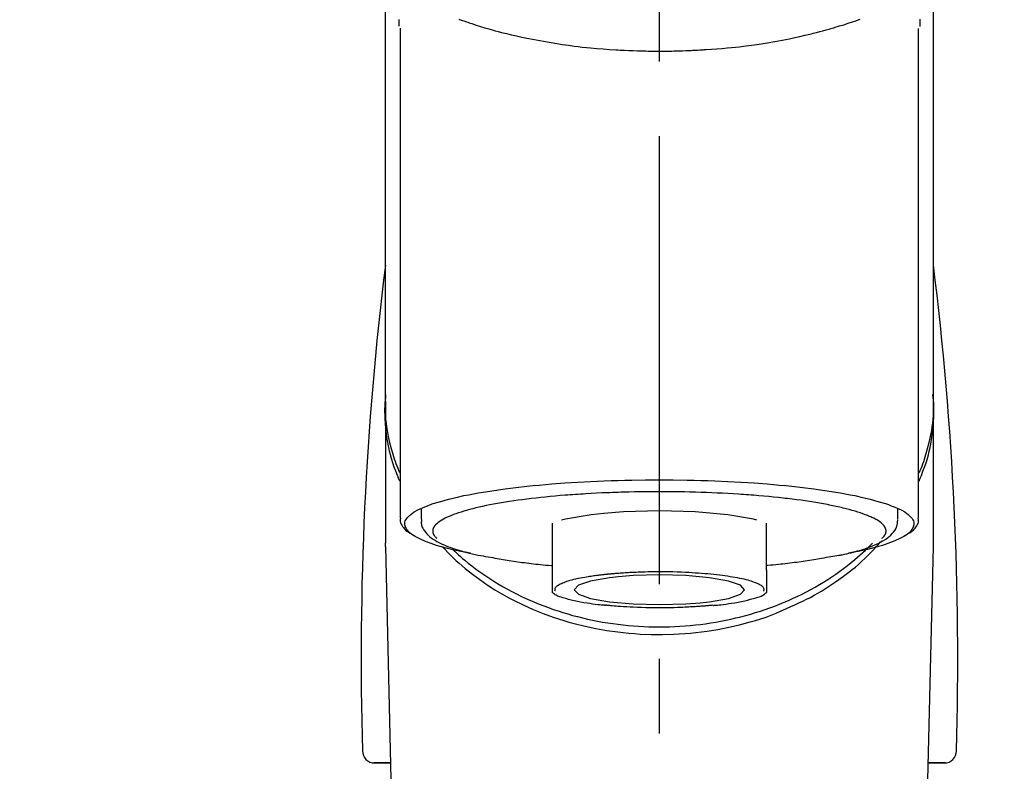
# Model space of a CAD drawing. Extents: x 0 to 26473, y -11033 to -2163.
# Drawn here: x 17011 to 17093, y -7988 to -7925 of the extents above; entities that cross this region are included whole.
import ezdxf

# ---------------------------------------------------------------- set-up
doc = ezdxf.new("R2010")
doc.units = 0
doc.header["$LTSCALE"] = 50
doc.header["$MEASUREMENT"] = 0
doc.linetypes.add('CENTER2', pattern=[1.125, 0.75, -0.125, 0.125, -0.125])
doc.layers.get('0').update_dxf_attribs({"linetype": 'CONTINUOUS'})
doc.layers.add('150-機器', color=8, linetype='CONTINUOUS')
doc.layers.add('160-文字', color=254, linetype='CONTINUOUS')
doc.styles.add('KH001', font='txt')
doc.dimstyles.new('KH1xx030', dxfattribs={"dimscale": 30, "dimtxt": 2, "dimasz": 0.6, "dimexe": 0.3, "dimexo": 1.2, "dimgap": 0.5, "dimtad": 3, "dimdec": 1, "dimdsep": 46, "dimlunit": 6, "dimtxsty": 'KH001', "dimblk": 'DOT', "dimcen": 1, "dimdle": 1, "dimclrd": 256, "dimclre": 256, "dimclrt": 256, "dimadec": 0, "dimazin": 0, "dimtfac": 1, "dimtdec": 1, "dimtix": 1, "dimtmove": 2, "dimatfit": 3, "dimldrblk": 'CLOSEDBLANK', "dimfxl": 1, "dimtolj": 1, "dimtzin": 0, "dimlwd": -1, "dimlwe": -1, "dimarcsym": 0})

# ---------------------------------------------------------------- blocks, each defined once
blk = doc.blocks.new('F402_S')
at = {"layer": '150-機器', "color": 161, "linetype": 'CENTER2'}
blk.add_line((0, -72.081), (0, 259.906), dxfattribs=at)
at = {"layer": '150-機器', "color": 13, "linetype": 'Continuous'}
for p, q in [((-21.692, 199.464), (-21.692, 158.437)), ((21.692, 158.437), (21.692, 199.445)), ((-22.939, 168.228), (-22.939, 156.358)), ((22.939, 156.358), (22.939, 167.57)), ((-19.947, 159.189), (-19.947, 158.339)), ((19.947, 158.339), (19.947, 159.189)), ((-8.976, 158.006), (-8.976, 154.077)), ((8.976, 154.077), (8.976, 158.006)), ((-22.936, 156.054), (-22.939, 156.358)), ((-22.936, 156.054), (-20.947, 71.245)), ((20.947, 71.245), (22.936, 156.054)), ((22.936, 156.054), (22.939, 156.358)), ((-23.929, 137.943), (-22.511, 137.943)), ((-22.511, 137.943), (-23.905, 137.943)), ((22.511, 137.943), (23.929, 137.943)), ((23.905, 137.943), (22.511, 137.943))]:
    blk.add_line(p, q, dxfattribs=at)
for points in [[(-22.939, 168.228), (-22.939, 172.518), (-22.939, 176.809), (-22.939, 181.099), (-22.939, 185.39), (-22.939, 189.68), (-22.939, 193.971), (-22.939, 198.261), (-22.939, 202.551), (-22.939, 206.842), (-22.939, 211.132), (-22.939, 215.423), (-22.939, 219.713)], [(22.939, 168.228), (22.939, 172.518), (22.939, 176.809), (22.939, 181.099), (22.939, 185.39), (22.939, 189.68), (22.939, 193.97), (22.939, 198.261), (22.939, 202.551), (22.939, 206.842), (22.939, 211.132), (22.939, 215.423), (22.939, 219.713)], [(-21.784, 199.618), (-21.784, 199.629), (-21.785, 199.641), (-21.785, 199.652), (-21.785, 199.664), (-21.786, 199.675), (-21.786, 199.687), (-21.786, 199.698), (-21.787, 199.709), (-21.789, 199.776), (-21.791, 199.843), (-21.792, 199.91), (-21.794, 199.977), (-21.794, 200.029), (-21.794, 200.081), (-21.794, 200.133), (-21.794, 200.185)], [(-16.796, 200.223), (-16.581, 200.146), (-16.365, 200.07), (-16.149, 199.996), (-16.035, 199.957), (-15.922, 199.919), (-15.808, 199.881), (-15.694, 199.844), (-15.338, 199.728), (-14.982, 199.614), (-14.625, 199.504), (-14.267, 199.397), (-14.008, 199.323), (-13.749, 199.25), (-13.489, 199.18), (-13.229, 199.112), (-12.806, 199.008), (-12.381, 198.909), (-11.955, 198.814), (-11.529, 198.722), (-11.382, 198.69), (-11.234, 198.659), (-11.086, 198.628), (-10.939, 198.598), (-10.631, 198.536), (-10.322, 198.477), (-10.014, 198.42), (-9.705, 198.364), (-9.547, 198.337), (-9.389, 198.31), (-9.23, 198.283), (-9.072, 198.257), (-8.587, 198.178), (-8.102, 198.103), (-7.616, 198.032), (-7.129, 197.966), (-6.791, 197.923), (-6.453, 197.883), (-6.114, 197.846), (-5.774, 197.812), (-5.242, 197.765), (-4.708, 197.723), (-4.175, 197.687), (-3.641, 197.654), (-3.462, 197.643), (-3.283, 197.633), (-3.104, 197.623), (-2.925, 197.614), (-2.566, 197.597), (-2.207, 197.583), (-1.849, 197.571), (-1.49, 197.56), (-1.31, 197.556), (-1.13, 197.553), (-0.951, 197.549), (-0.771, 197.547), (-0.41, 197.543), (-0.049, 197.542), (0.312, 197.543), (0.672, 197.546), (0.853, 197.548), (1.034, 197.551), (1.215, 197.554), (1.396, 197.558), (1.669, 197.566), (1.941, 197.575), (2.213, 197.586), (2.485, 197.597), (2.576, 197.601), (2.667, 197.605), (2.757, 197.609), (2.848, 197.613), (3.027, 197.622), (3.206, 197.632), (3.385, 197.642), (3.565, 197.652), (3.653, 197.658), (3.742, 197.664), (3.831, 197.669), (3.92, 197.675), (4.36, 197.704), (4.801, 197.733), (5.241, 197.766), (5.681, 197.803), (6.022, 197.837), (6.363, 197.873), (6.703, 197.913), (7.043, 197.955), (7.701, 198.04), (8.358, 198.133), (9.014, 198.235), (9.668, 198.344), (9.974, 198.399), (10.28, 198.456), (10.585, 198.515), (10.89, 198.577), (11.32, 198.668), (11.748, 198.765), (12.176, 198.865), (12.603, 198.968), (12.741, 199.002), (12.879, 199.036), (13.017, 199.07), (13.155, 199.105), (13.42, 199.174), (13.685, 199.245), (13.95, 199.317), (14.214, 199.391), (14.34, 199.427), (14.465, 199.464), (14.591, 199.501), (14.717, 199.538), (15.076, 199.645), (15.435, 199.755), (15.793, 199.868), (16.15, 199.986), (16.365, 200.06), (16.579, 200.136), (16.793, 200.214)], [(21.8, 200.215), (21.798, 200.089), (21.795, 199.963), (21.791, 199.837), (21.787, 199.711), (21.786, 199.697), (21.786, 199.683), (21.786, 199.669), (21.785, 199.656), (21.785, 199.641), (21.784, 199.627), (21.784, 199.613), (21.783, 199.599)], [(-21.732, 161.527), (-21.757, 161.587), (-21.782, 161.647), (-21.807, 161.707), (-21.831, 161.767), (-21.855, 161.827), (-21.878, 161.887), (-21.901, 161.948), (-21.924, 162.008), (-22.059, 162.361), (-22.192, 162.715), (-22.318, 163.071), (-22.434, 163.431), (-22.517, 163.731), (-22.591, 164.034), (-22.656, 164.339), (-22.714, 164.645), (-22.802, 165.191), (-22.87, 165.739), (-22.92, 166.289), (-22.954, 166.84), (-22.964, 167.085), (-22.971, 167.329), (-22.972, 167.573), (-22.967, 167.817), (-22.954, 168.06), (-22.936, 168.303), (-22.913, 168.546), (-22.888, 168.789)], [(-22.939, 168.228), (-22.947, 167.92), (-22.951, 167.612), (-22.95, 167.305), (-22.939, 166.998), (-22.917, 166.689), (-22.884, 166.381), (-22.841, 166.074), (-22.791, 165.768), (-22.694, 165.266), (-22.579, 164.768), (-22.45, 164.273), (-22.309, 163.782), (-22.25, 163.587), (-22.19, 163.394), (-22.126, 163.202), (-22.059, 163.011), (-21.986, 162.821), (-21.909, 162.632), (-21.83, 162.444), (-21.75, 162.257)], [(21.732, 161.527), (21.757, 161.587), (21.782, 161.647), (21.807, 161.707), (21.831, 161.767), (21.855, 161.827), (21.878, 161.887), (21.901, 161.948), (21.924, 162.008), (22.059, 162.361), (22.192, 162.715), (22.319, 163.071), (22.434, 163.431), (22.518, 163.731), (22.591, 164.034), (22.656, 164.339), (22.715, 164.645), (22.802, 165.191), (22.87, 165.739), (22.92, 166.289), (22.954, 166.84), (22.964, 167.085), (22.971, 167.329), (22.972, 167.573), (22.967, 167.817), (22.955, 168.061), (22.936, 168.304), (22.913, 168.547), (22.888, 168.789)], [(21.739, 162.229), (21.82, 162.418), (21.901, 162.608), (21.979, 162.799), (22.052, 162.992), (22.121, 163.185), (22.186, 163.38), (22.247, 163.575), (22.307, 163.772), (22.448, 164.266), (22.578, 164.763), (22.693, 165.264), (22.791, 165.768), (22.841, 166.074), (22.884, 166.381), (22.917, 166.689), (22.939, 166.998), (22.95, 167.305), (22.951, 167.612), (22.947, 167.92), (22.939, 168.228)], [(-15.804, 155.494), (-15.81, 155.495), (-15.816, 155.496), (-15.822, 155.497), (-15.828, 155.499), (-15.834, 155.5), (-15.841, 155.501), (-15.847, 155.502), (-15.853, 155.503), (-16.243, 155.578), (-16.633, 155.651), (-17.023, 155.727), (-17.411, 155.809), (-17.725, 155.885), (-18.037, 155.97), (-18.347, 156.061), (-18.658, 156.155), (-19.117, 156.306), (-19.566, 156.478), (-20.007, 156.674), (-20.446, 156.897), (-20.593, 156.981), (-20.731, 157.071), (-20.862, 157.174), (-20.986, 157.293), (-21.131, 157.474), (-21.242, 157.675), (-21.305, 157.886), (-21.302, 158.096), (-21.27, 158.204), (-21.219, 158.308), (-21.154, 158.407), (-21.079, 158.501), (-20.821, 158.756), (-20.532, 158.961), (-20.22, 159.131), (-19.89, 159.279), (-19.648, 159.38), (-19.409, 159.476), (-19.17, 159.567), (-18.926, 159.65), (-18.29, 159.845), (-17.651, 160.021), (-17.007, 160.179), (-16.359, 160.32), (-15.96, 160.4), (-15.56, 160.477), (-15.159, 160.55), (-14.757, 160.618), (-13.842, 160.761), (-12.925, 160.89), (-12.006, 161.005), (-11.086, 161.108), (-10.569, 161.161), (-10.052, 161.211), (-9.535, 161.258), (-9.017, 161.301), (-7.922, 161.383), (-6.826, 161.453), (-5.729, 161.512), (-4.632, 161.56), (-4.053, 161.581), (-3.474, 161.599), (-2.895, 161.614), (-2.316, 161.626), (-1.158, 161.642), (0, 161.648), (1.158, 161.642), (2.316, 161.626), (2.895, 161.614), (3.474, 161.599), (4.053, 161.581), (4.632, 161.56), (5.729, 161.512), (6.826, 161.453), (7.922, 161.383), (9.017, 161.301), (9.535, 161.258), (10.052, 161.211), (10.569, 161.161), (11.086, 161.108), (12.006, 161.005), (12.925, 160.89), (13.842, 160.761), (14.757, 160.618), (15.159, 160.55), (15.56, 160.477), (15.96, 160.4), (16.359, 160.32), (17.007, 160.179), (17.651, 160.021), (18.29, 159.845), (18.926, 159.65), (19.17, 159.567), (19.409, 159.476), (19.648, 159.38), (19.89, 159.279), (20.22, 159.131), (20.532, 158.961), (20.821, 158.756), (21.079, 158.501), (21.154, 158.407), (21.219, 158.308), (21.27, 158.204), (21.302, 158.096), (21.305, 157.886), (21.242, 157.675), (21.131, 157.474), (20.986, 157.293), (20.862, 157.174), (20.731, 157.071), (20.593, 156.981), (20.446, 156.897), (20.007, 156.674), (19.566, 156.478), (19.117, 156.306), (18.658, 156.155), (18.347, 156.061), (18.037, 155.97), (17.725, 155.885), (17.411, 155.809), (17.025, 155.728), (16.637, 155.652), (16.249, 155.579), (15.861, 155.505), (15.858, 155.504), (15.854, 155.504), (15.85, 155.503), (15.846, 155.502), (15.842, 155.501), (15.838, 155.501), (15.835, 155.5), (15.831, 155.499)], [(14.8, 159.412), (14.656, 159.444), (14.512, 159.476), (14.368, 159.508), (14.223, 159.537), (14.061, 159.568), (13.898, 159.596), (13.735, 159.625), (13.573, 159.653), (13.41, 159.681), (13.248, 159.711), (13.086, 159.74), (12.924, 159.768), (12.568, 159.826), (12.211, 159.88), (11.854, 159.93), (11.497, 159.977), (11.305, 160), (11.113, 160.023), (10.921, 160.046), (10.729, 160.069), (10.536, 160.092), (10.344, 160.115), (10.151, 160.138), (9.958, 160.161), (9.552, 160.205), (9.145, 160.246), (8.738, 160.283), (8.331, 160.317), (8.116, 160.333), (7.901, 160.349), (7.687, 160.365), (7.472, 160.381), (7.258, 160.397), (7.045, 160.413), (6.831, 160.429), (6.618, 160.444), (6.174, 160.473), (5.73, 160.499), (5.286, 160.521), (4.842, 160.542), (4.386, 160.562), (3.931, 160.579), (3.476, 160.595), (3.02, 160.609), (2.559, 160.622), (2.097, 160.632), (1.636, 160.64), (1.174, 160.645), (0.941, 160.646), (0.708, 160.646), (0.474, 160.647), (0.241, 160.647), (0.009, 160.648), (-0.224, 160.648), (-0.456, 160.649), (-0.689, 160.649), (-1.153, 160.646), (-1.617, 160.641), (-2.081, 160.633), (-2.546, 160.621), (-2.774, 160.614), (-3.003, 160.607), (-3.232, 160.599), (-3.461, 160.592), (-3.69, 160.585), (-3.919, 160.578), (-4.149, 160.57), (-4.378, 160.562), (-4.824, 160.545), (-5.27, 160.524), (-5.716, 160.5), (-6.162, 160.473), (-6.379, 160.458), (-6.595, 160.443), (-6.812, 160.428), (-7.029, 160.412), (-7.245, 160.398), (-7.46, 160.383), (-7.676, 160.368), (-7.892, 160.353), (-8.306, 160.32), (-8.72, 160.284), (-9.133, 160.245), (-9.547, 160.204), (-9.938, 160.163), (-10.328, 160.12), (-10.719, 160.075), (-11.109, 160.027), (-11.473, 159.982), (-11.836, 159.934), (-12.198, 159.882), (-12.56, 159.826), (-12.727, 159.798), (-12.894, 159.77), (-13.061, 159.741), (-13.228, 159.713), (-13.394, 159.685), (-13.561, 159.657), (-13.727, 159.629), (-13.893, 159.6), (-14.195, 159.544), (-14.495, 159.483), (-14.795, 159.419), (-15.094, 159.353), (-15.359, 159.291), (-15.623, 159.226), (-15.886, 159.157), (-16.149, 159.086), (-16.375, 159.021), (-16.599, 158.952), (-16.823, 158.88), (-17.045, 158.803), (-17.231, 158.735), (-17.415, 158.663), (-17.598, 158.587), (-17.779, 158.506), (-17.924, 158.436), (-18.066, 158.362), (-18.205, 158.282), (-18.343, 158.198), (-18.447, 158.127), (-18.546, 158.052), (-18.641, 157.97), (-18.731, 157.881), (-18.795, 157.808), (-18.852, 157.731), (-18.899, 157.649), (-18.937, 157.561), (-18.958, 157.481), (-18.97, 157.4), (-18.97, 157.319), (-18.96, 157.237), (-18.937, 157.149), (-18.902, 157.065), (-18.857, 156.986), (-18.801, 156.915), (-18.76, 156.872), (-18.717, 156.832), (-18.673, 156.793), (-18.629, 156.754), (-18.629, 156.753), (-18.628, 156.753), (-18.628, 156.752), (-18.627, 156.752)], [(18.626, 156.752), (18.66, 156.781), (18.692, 156.81), (18.725, 156.84), (18.756, 156.872), (18.812, 156.934), (18.861, 157.002), (18.904, 157.075), (18.937, 157.153), (18.959, 157.232), (18.97, 157.313), (18.971, 157.395), (18.96, 157.476), (18.936, 157.563), (18.9, 157.646), (18.855, 157.724), (18.801, 157.798), (18.725, 157.888), (18.643, 157.97), (18.555, 158.046), (18.461, 158.117), (18.336, 158.203), (18.209, 158.284), (18.078, 158.359), (17.943, 158.427), (17.857, 158.466), (17.77, 158.504), (17.682, 158.541), (17.595, 158.578), (17.508, 158.615), (17.422, 158.653), (17.335, 158.691), (17.248, 158.728), (17.037, 158.809), (16.823, 158.883), (16.607, 158.951), (16.389, 159.015), (16.137, 159.088), (15.885, 159.158), (15.631, 159.225), (15.376, 159.286), (15.233, 159.319), (15.088, 159.351), (14.944, 159.381), (14.8, 159.412)], [(-21.666, 158.448), (-21.669, 158.432), (-21.671, 158.417), (-21.674, 158.402), (-21.677, 158.386), (-21.688, 158.326), (-21.696, 158.266), (-21.701, 158.206), (-21.699, 158.147), (-21.675, 158.04), (-21.627, 157.938), (-21.565, 157.839), (-21.497, 157.743), (-21.431, 157.651), (-21.365, 157.562), (-21.295, 157.478), (-21.216, 157.403), (-21.154, 157.354), (-21.09, 157.309), (-21.023, 157.267), (-20.956, 157.226), (-20.934, 157.213), (-20.912, 157.2), (-20.89, 157.187), (-20.868, 157.174)], [(-19.912, 158.326), (-19.916, 158.292), (-19.919, 158.258), (-19.921, 158.224), (-19.924, 158.19), (-19.929, 158.105), (-19.931, 158.02), (-19.927, 157.935), (-19.915, 157.852), (-19.875, 157.721), (-19.814, 157.596), (-19.738, 157.477), (-19.654, 157.362), (-19.557, 157.24), (-19.456, 157.123), (-19.35, 157.013), (-19.237, 156.909), (-19.092, 156.792), (-18.941, 156.683), (-18.784, 156.582), (-18.623, 156.487), (-18.41, 156.373), (-18.193, 156.267), (-17.972, 156.169), (-17.749, 156.077), (-17.462, 155.97), (-17.173, 155.869), (-16.882, 155.775), (-16.588, 155.689), (-16.358, 155.626), (-16.126, 155.566), (-15.895, 155.508), (-15.662, 155.454), (-15.54, 155.426), (-15.419, 155.399), (-15.297, 155.372), (-15.175, 155.346)], [(-4.662, 158.839), (-5.717, 158.723), (-7.866, 158.349), (-8.191, 158.267)], [(8.143, 158.28), (7.868, 158.349), (5.716, 158.723), (3.005, 158.962), (-0.001, 159.045), (-3.006, 158.962), (-4.662, 158.839)], [(14.999, 155.316), (15.073, 155.331), (15.147, 155.346), (15.221, 155.361), (15.294, 155.376), (15.485, 155.415), (15.676, 155.456), (15.866, 155.499), (16.056, 155.544), (16.322, 155.614), (16.587, 155.689), (16.85, 155.769), (17.113, 155.853), (17.379, 155.943), (17.642, 156.039), (17.903, 156.141), (18.162, 156.252), (18.365, 156.347), (18.563, 156.449), (18.756, 156.561), (18.945, 156.681), (19.092, 156.787), (19.232, 156.9), (19.365, 157.022), (19.493, 157.151), (19.602, 157.274), (19.701, 157.404), (19.785, 157.541), (19.85, 157.687), (19.881, 157.784), (19.903, 157.884), (19.919, 157.985), (19.93, 158.087), (19.934, 158.139), (19.938, 158.191), (19.941, 158.243), (19.944, 158.295)], [(20.865, 157.168), (20.879, 157.176), (20.893, 157.184), (20.907, 157.192), (20.921, 157.2), (20.99, 157.239), (21.059, 157.278), (21.125, 157.32), (21.188, 157.367), (21.265, 157.438), (21.333, 157.518), (21.397, 157.604), (21.461, 157.692), (21.535, 157.791), (21.604, 157.892), (21.658, 157.997), (21.688, 158.108), (21.691, 158.166), (21.689, 158.226), (21.683, 158.287), (21.674, 158.347), (21.672, 158.363), (21.67, 158.379), (21.667, 158.395), (21.665, 158.411)], [(-18.144, 156.044), (-17.927, 155.804), (-17.707, 155.566), (-17.484, 155.332), (-17.256, 155.104), (-17.014, 154.877), (-16.767, 154.658), (-16.514, 154.443), (-16.258, 154.232), (-15.656, 153.753), (-15.041, 153.292), (-14.412, 152.85), (-13.766, 152.433), (-13.385, 152.203), (-12.998, 151.981), (-12.608, 151.767), (-12.212, 151.561), (-11.401, 151.166), (-10.577, 150.799), (-9.74, 150.461), (-8.892, 150.152), (-8.454, 150.006), (-8.014, 149.868), (-7.572, 149.737), (-7.127, 149.615), (-6.226, 149.392), (-5.32, 149.2), (-4.407, 149.038), (-3.489, 148.906), (-3.022, 148.851), (-2.555, 148.804), (-2.086, 148.766), (-1.617, 148.735), (-0.682, 148.698), (0.253, 148.691), (1.188, 148.714), (2.122, 148.769), (2.59, 148.808), (3.057, 148.855), (3.523, 148.91), (3.989, 148.974), (4.902, 149.123), (5.809, 149.302), (6.711, 149.511), (7.606, 149.748), (8.049, 149.875), (8.489, 150.011), (8.926, 150.157), (9.357, 150.317), (9.772, 150.487), (10.183, 150.669), (10.591, 150.858), (10.998, 151.051)], [(-17.292, 155.818), (-17.217, 155.747), (-17.143, 155.677), (-17.068, 155.606), (-16.993, 155.536), (-16.82, 155.377), (-16.646, 155.22), (-16.469, 155.065), (-16.291, 154.912), (-16.005, 154.675), (-15.714, 154.445), (-15.418, 154.221), (-15.119, 154.001), (-14.788, 153.768), (-14.453, 153.54), (-14.114, 153.319), (-13.771, 153.103), (-13.42, 152.891), (-13.065, 152.685), (-12.707, 152.485), (-12.345, 152.291), (-11.975, 152.101), (-11.602, 151.917), (-11.227, 151.74), (-10.848, 151.57), (-10.462, 151.403), (-10.073, 151.244), (-9.682, 151.09), (-9.289, 150.943), (-8.889, 150.802), (-8.487, 150.667), (-8.083, 150.538), (-7.677, 150.416), (-7.266, 150.299), (-6.853, 150.19), (-6.438, 150.086), (-6.021, 149.99), (-5.601, 149.899), (-5.179, 149.816), (-4.756, 149.739), (-4.331, 149.668), (-3.904, 149.604), (-3.476, 149.547), (-3.046, 149.496), (-2.617, 149.452), (-2.185, 149.415), (-1.752, 149.384), (-1.32, 149.36), (-0.887, 149.343), (-0.453, 149.333), (-0.019, 149.329), (0.414, 149.332), (0.848, 149.342), (1.281, 149.358), (1.714, 149.382), (2.146, 149.412), (2.578, 149.448), (3.008, 149.492), (3.437, 149.542), (3.866, 149.599), (4.294, 149.662), (4.718, 149.732), (5.142, 149.809), (5.564, 149.892), (5.985, 149.982), (6.401, 150.078), (6.817, 150.18), (7.23, 150.29), (7.642, 150.406), (8.048, 150.527), (8.453, 150.655), (8.855, 150.79), (9.255, 150.931), (9.649, 151.078), (10.041, 151.231), (10.43, 151.39), (10.816, 151.556), (11.196, 151.726), (11.572, 151.903), (11.945, 152.086), (12.316, 152.276), (12.678, 152.469), (13.037, 152.669), (13.393, 152.875), (13.745, 153.087), (14.088, 153.302), (14.428, 153.524), (14.764, 153.751), (15.095, 153.985), (15.419, 154.22), (15.738, 154.462), (16.052, 154.71), (16.36, 154.964), (16.588, 155.159), (16.812, 155.358), (17.033, 155.561), (17.25, 155.767), (17.37, 155.883), (17.488, 156), (17.606, 156.118), (17.723, 156.237), (17.749, 156.263), (17.774, 156.289), (17.8, 156.314), (17.825, 156.34)], [(10.998, 151.051), (11.33, 151.192), (11.661, 151.336), (11.99, 151.485), (12.315, 151.641), (12.632, 151.804), (12.945, 151.975), (13.255, 152.154), (13.562, 152.337), (14.154, 152.706), (14.736, 153.092), (15.307, 153.495), (15.865, 153.914), (16.136, 154.127), (16.404, 154.344), (16.666, 154.567), (16.922, 154.796), (17.231, 155.091), (17.532, 155.394), (17.827, 155.703), (18.12, 156.014), (18.182, 156.08), (18.245, 156.146), (18.306, 156.213), (18.368, 156.28), (18.428, 156.347), (18.488, 156.415), (18.547, 156.483), (18.606, 156.551)], [(-15.175, 155.346), (-14.965, 155.308), (-14.755, 155.271), (-14.545, 155.233), (-14.335, 155.196), (-14.144, 155.163), (-13.954, 155.129), (-13.763, 155.095), (-13.573, 155.061), (-13.41, 155.031), (-13.248, 155.002), (-13.086, 154.973), (-12.924, 154.945), (-12.568, 154.887), (-12.211, 154.833), (-11.854, 154.783), (-11.497, 154.736), (-11.305, 154.713), (-11.113, 154.69), (-10.921, 154.667), (-10.729, 154.645), (-10.536, 154.621), (-10.344, 154.598), (-10.151, 154.574), (-9.958, 154.553), (-9.735, 154.529), (-9.511, 154.508), (-9.288, 154.487), (-9.064, 154.467), (-9.044, 154.465), (-9.024, 154.463), (-9.004, 154.461), (-8.984, 154.459)], [(15.01, 155.318), (14.841, 155.287), (14.672, 155.257), (14.502, 155.226), (14.333, 155.196), (14.142, 155.162), (13.952, 155.129), (13.761, 155.095), (13.571, 155.061), (13.409, 155.031), (13.246, 155.002), (13.084, 154.973), (12.922, 154.945), (12.566, 154.887), (12.21, 154.833), (11.852, 154.783), (11.495, 154.736), (11.303, 154.713), (11.111, 154.69), (10.919, 154.667), (10.727, 154.645), (10.534, 154.621), (10.342, 154.597), (10.149, 154.574), (9.956, 154.553), (9.733, 154.529), (9.51, 154.508), (9.286, 154.487), (9.063, 154.467), (9.042, 154.465), (9.022, 154.463), (9.002, 154.461), (8.982, 154.459)], [(-8.976, 154.077), (-8.976, 154.056), (-8.976, 154.034), (-8.976, 154.013), (-8.976, 153.991), (-8.976, 153.969), (-8.976, 153.947), (-8.976, 153.925), (-8.976, 153.903), (-8.976, 153.863), (-8.976, 153.824), (-8.976, 153.784), (-8.976, 153.745), (-8.976, 153.727), (-8.976, 153.709), (-8.976, 153.692), (-8.976, 153.674), (-8.976, 153.626), (-8.976, 153.579), (-8.976, 153.531), (-8.976, 153.484), (-8.976, 153.459), (-8.976, 153.435), (-8.976, 153.41), (-8.976, 153.385), (-8.976, 153.343), (-8.976, 153.3), (-8.976, 153.257), (-8.976, 153.215), (-8.976, 153.197), (-8.976, 153.179), (-8.976, 153.162), (-8.976, 153.144), (-8.976, 153.113), (-8.976, 153.081), (-8.976, 153.05), (-8.976, 153.019), (-8.976, 153.006), (-8.976, 152.992), (-8.976, 152.979), (-8.976, 152.965), (-8.976, 152.929), (-8.976, 152.892), (-8.976, 152.855), (-8.976, 152.818), (-8.976, 152.799), (-8.976, 152.779), (-8.976, 152.76), (-8.976, 152.74), (-8.976, 152.705), (-8.976, 152.669), (-8.976, 152.634), (-8.976, 152.598), (-8.976, 152.582), (-8.976, 152.566), (-8.976, 152.551), (-8.976, 152.535), (-8.976, 152.505), (-8.976, 152.476), (-8.976, 152.446), (-8.976, 152.417), (-8.976, 152.403), (-8.976, 152.389), (-8.976, 152.376), (-8.976, 152.362), (-8.976, 152.339), (-8.976, 152.317), (-8.976, 152.294), (-8.976, 152.271), (-8.976, 152.262), (-8.976, 152.252), (-8.976, 152.243), (-8.976, 152.234), (-8.976, 152.229), (-8.976, 152.225), (-8.976, 152.22), (-8.976, 152.216)], [(-8.705, 152.338), (-8.708, 152.346), (-8.711, 152.353), (-8.715, 152.361), (-8.718, 152.369), (-8.724, 152.389), (-8.729, 152.409), (-8.733, 152.429), (-8.736, 152.45), (-8.736, 152.497), (-8.728, 152.543), (-8.714, 152.588), (-8.694, 152.63), (-8.653, 152.689), (-8.602, 152.741), (-8.544, 152.786), (-8.481, 152.826), (-8.389, 152.88), (-8.296, 152.929), (-8.202, 152.973), (-8.106, 153.014), (-7.987, 153.062), (-7.868, 153.108), (-7.748, 153.153), (-7.627, 153.194), (-7.471, 153.241), (-7.314, 153.284), (-7.156, 153.324), (-6.997, 153.361), (-6.807, 153.402), (-6.617, 153.44), (-6.426, 153.476), (-6.235, 153.509), (-6.106, 153.531), (-5.977, 153.552), (-5.849, 153.572), (-5.719, 153.592), (-5.608, 153.608), (-5.496, 153.624), (-5.385, 153.639), (-5.273, 153.654), (-5.19, 153.664), (-5.108, 153.675), (-5.025, 153.685), (-4.942, 153.695), (-4.864, 153.704), (-4.785, 153.713), (-4.707, 153.722), (-4.628, 153.731), (-4.567, 153.737), (-4.506, 153.744), (-4.445, 153.75), (-4.384, 153.756), (-4.349, 153.76), (-4.313, 153.763), (-4.278, 153.766), (-4.243, 153.77), (-4.228, 153.771), (-4.213, 153.773), (-4.199, 153.774), (-4.184, 153.776)], [(-3.419, 153.532), (-4.192, 153.447), (-5.769, 153.174), (-6.782, 152.828), (-7.131, 152.446), (-6.782, 152.063), (-5.769, 151.718), (-4.192, 151.444), (-2.204, 151.268), (0, 151.207), (2.204, 151.268), (3.419, 151.359)], [(-4.184, 153.776), (-4.169, 153.777), (-4.154, 153.778), (-4.14, 153.78), (-4.125, 153.781), (-4.089, 153.784), (-4.053, 153.788), (-4.018, 153.791), (-3.982, 153.794), (-3.918, 153.8), (-3.855, 153.806), (-3.791, 153.811), (-3.727, 153.816), (-3.642, 153.823), (-3.556, 153.83), (-3.471, 153.837), (-3.385, 153.843), (-3.29, 153.85), (-3.195, 153.856), (-3.1, 153.863), (-3.005, 153.869), (-2.87, 153.877), (-2.734, 153.885), (-2.599, 153.893), (-2.463, 153.901), (-2.294, 153.909), (-2.124, 153.917), (-1.954, 153.925), (-1.785, 153.931), (-1.502, 153.941), (-1.22, 153.95), (-0.937, 153.957), (-0.655, 153.963), (-0.296, 153.967), (0.063, 153.97), (0.422, 153.969), (0.781, 153.965), (1.134, 153.958), (1.487, 153.948), (1.84, 153.934), (2.192, 153.918), (2.462, 153.904), (2.732, 153.888), (3.001, 153.871), (3.271, 153.853), (3.53, 153.835), (3.79, 153.815), (4.049, 153.793), (4.308, 153.77), (4.549, 153.746), (4.79, 153.72), (5.031, 153.692), (5.271, 153.661), (5.485, 153.631), (5.698, 153.598), (5.911, 153.564), (6.124, 153.529), (6.318, 153.495), (6.512, 153.46), (6.706, 153.423), (6.899, 153.383), (7.062, 153.347), (7.225, 153.307), (7.387, 153.265), (7.548, 153.218), (7.673, 153.177), (7.797, 153.133), (7.921, 153.087), (8.045, 153.039), (8.146, 152.998), (8.244, 152.954), (8.341, 152.906), (8.439, 152.853), (8.507, 152.813), (8.569, 152.768), (8.626, 152.717), (8.675, 152.658), (8.701, 152.614), (8.721, 152.567), (8.733, 152.518), (8.737, 152.468), (8.736, 152.445), (8.733, 152.422), (8.728, 152.4), (8.721, 152.378), (8.717, 152.368), (8.713, 152.357), (8.708, 152.347), (8.704, 152.337)], [(3.419, 151.359), (4.192, 151.444), (5.769, 151.718), (6.782, 152.063), (7.131, 152.446), (6.782, 152.828), (5.769, 153.174), (4.192, 153.447), (2.204, 153.623), (0, 153.684), (-2.204, 153.623), (-3.419, 153.532)], [(8.976, 154.077), (8.976, 154.056), (8.976, 154.034), (8.976, 154.013), (8.976, 153.991), (8.976, 153.969), (8.976, 153.947), (8.976, 153.925), (8.976, 153.903), (8.976, 153.863), (8.976, 153.824), (8.976, 153.784), (8.976, 153.745), (8.976, 153.727), (8.976, 153.709), (8.976, 153.692), (8.976, 153.674), (8.976, 153.626), (8.976, 153.579), (8.976, 153.531), (8.976, 153.484), (8.976, 153.459), (8.976, 153.435), (8.976, 153.41), (8.976, 153.385), (8.976, 153.343), (8.976, 153.3), (8.976, 153.257), (8.976, 153.215), (8.976, 153.197), (8.976, 153.179), (8.976, 153.162), (8.976, 153.144), (8.976, 153.113), (8.976, 153.081), (8.976, 153.05), (8.976, 153.019), (8.976, 153.006), (8.976, 152.992), (8.976, 152.979), (8.976, 152.965), (8.976, 152.929), (8.976, 152.892), (8.976, 152.855), (8.976, 152.818), (8.976, 152.799), (8.976, 152.779), (8.976, 152.76), (8.976, 152.74), (8.976, 152.705), (8.976, 152.669), (8.976, 152.634), (8.976, 152.598), (8.976, 152.582), (8.976, 152.566), (8.976, 152.551), (8.976, 152.535), (8.976, 152.505), (8.976, 152.476), (8.976, 152.446), (8.976, 152.417), (8.976, 152.403), (8.976, 152.389), (8.976, 152.376), (8.976, 152.362), (8.976, 152.339), (8.976, 152.316), (8.976, 152.293), (8.976, 152.27), (8.976, 152.26), (8.976, 152.251), (8.976, 152.241), (8.976, 152.232), (8.976, 152.227), (8.976, 152.223), (8.976, 152.219), (8.976, 152.215)], [(-4.515, 151.131), (-4.536, 151.133), (-4.557, 151.135), (-4.579, 151.137), (-4.6, 151.138), (-4.736, 151.15), (-4.872, 151.161), (-5.008, 151.173), (-5.144, 151.187), (-5.368, 151.213), (-5.591, 151.245), (-5.814, 151.279), (-6.037, 151.315), (-6.315, 151.359), (-6.593, 151.406), (-6.87, 151.457), (-7.145, 151.515), (-7.379, 151.573), (-7.611, 151.639), (-7.842, 151.708), (-8.076, 151.775), (-8.223, 151.816), (-8.37, 151.859), (-8.512, 151.912), (-8.647, 151.979), (-8.718, 152.023), (-8.786, 152.071), (-8.853, 152.122), (-8.92, 152.173), (-8.934, 152.184), (-8.948, 152.195), (-8.962, 152.205), (-8.976, 152.216)], [(4.515, 151.132), (4.536, 151.134), (4.557, 151.136), (4.578, 151.138), (4.6, 151.139), (4.736, 151.151), (4.872, 151.162), (5.008, 151.174), (5.144, 151.188), (5.368, 151.215), (5.591, 151.246), (5.814, 151.281), (6.037, 151.316), (6.315, 151.36), (6.593, 151.407), (6.87, 151.458), (7.145, 151.516), (7.379, 151.575), (7.611, 151.641), (7.842, 151.709), (8.075, 151.777), (8.223, 151.817), (8.37, 151.861), (8.512, 151.913), (8.647, 151.981), (8.717, 152.026), (8.785, 152.075), (8.852, 152.126), (8.919, 152.175), (8.934, 152.185), (8.948, 152.195), (8.962, 152.205), (8.976, 152.215)], [(4.471, 151.143), (4.385, 151.135), (4.298, 151.126), (4.211, 151.118), (4.125, 151.11), (4.089, 151.107), (4.053, 151.104), (4.018, 151.1), (3.982, 151.097), (3.918, 151.091), (3.855, 151.086), (3.791, 151.08), (3.727, 151.075), (3.642, 151.068), (3.556, 151.061), (3.471, 151.055), (3.385, 151.048), (3.29, 151.042), (3.195, 151.035), (3.1, 151.029), (3.005, 151.022), (2.87, 151.014), (2.734, 151.006), (2.599, 150.998), (2.463, 150.991), (2.294, 150.982), (2.124, 150.974), (1.954, 150.967), (1.785, 150.96), (1.502, 150.95), (1.22, 150.941), (0.937, 150.934), (0.655, 150.929), (0.296, 150.924), (-0.063, 150.922), (-0.422, 150.923), (-0.781, 150.927), (-1.134, 150.934), (-1.487, 150.944), (-1.84, 150.957), (-2.192, 150.973), (-2.462, 150.987), (-2.732, 151.002), (-3.001, 151.02), (-3.271, 151.038), (-3.443, 151.051), (-3.614, 151.064), (-3.786, 151.078), (-3.957, 151.093), (-4.06, 151.103), (-4.163, 151.113), (-4.265, 151.123), (-4.368, 151.133), (-4.407, 151.138), (-4.447, 151.142), (-4.486, 151.146), (-4.526, 151.15)]]:
    blk.add_lwpolyline(points, dxfattribs=at)
for centre, radius, start, end in [((242.939, 146.724), 267.907, 172.94424, 181.66288), ((-242.939, 146.724), 267.907, 358.33712, 7.05576), ((-23.858, 138.94), 0.997, 179.46986, 270), ((23.858, 138.94), 0.997, 270, 0.53014)]:
    blk.add_arc(centre, radius, start, end, dxfattribs=at)
blk = doc.blocks.new('_ClosedBlank')
at = {"color": 0, "linetype": 'ByBlock', "lineweight": -2}
for p, q in [((-1, 0.1667), (0, 0)), ((-1, 0.1667), (-1, -0.1667)), ((0, 0), (-1, -0.1667))]:
    blk.add_line(p, q, dxfattribs=at)
blk = doc.blocks.new('_Dot')
at = {"color": 0, "linetype": 'ByBlock', "lineweight": -2}
blk.add_line((-0.5, 0), (-1, 0), dxfattribs=at)
at = {"color": 0, "linetype": 'ByBlock', "const_width": 0.5}
blk.add_lwpolyline([(-0.25, 0, 1), (0.25, 0, 1)], format="xyb", close=True, dxfattribs=at)

msp = doc.modelspace()

# ---------------------------------------------------------------- block references
at = {"layer": '150-機器'}
msp.add_blockref('F402_S', (17064.321, -8125.184), dxfattribs=at)

# ---------------------------------------------------------------- leaders
at = {"layer": '160-文字', "annotation_type": 0, "has_hookline": 1, "hookline_direction": 0, "text_width": 1128.78}
msp.add_leader([(16774.336, -8342.558), (16620.12, -7672.146), (16620.72, -7672.146)], dimstyle='KH1xx030', override={"dimgap": 0.5, "dimtad": 1}, dxfattribs=at)

doc.saveas('drawing.dxf')
